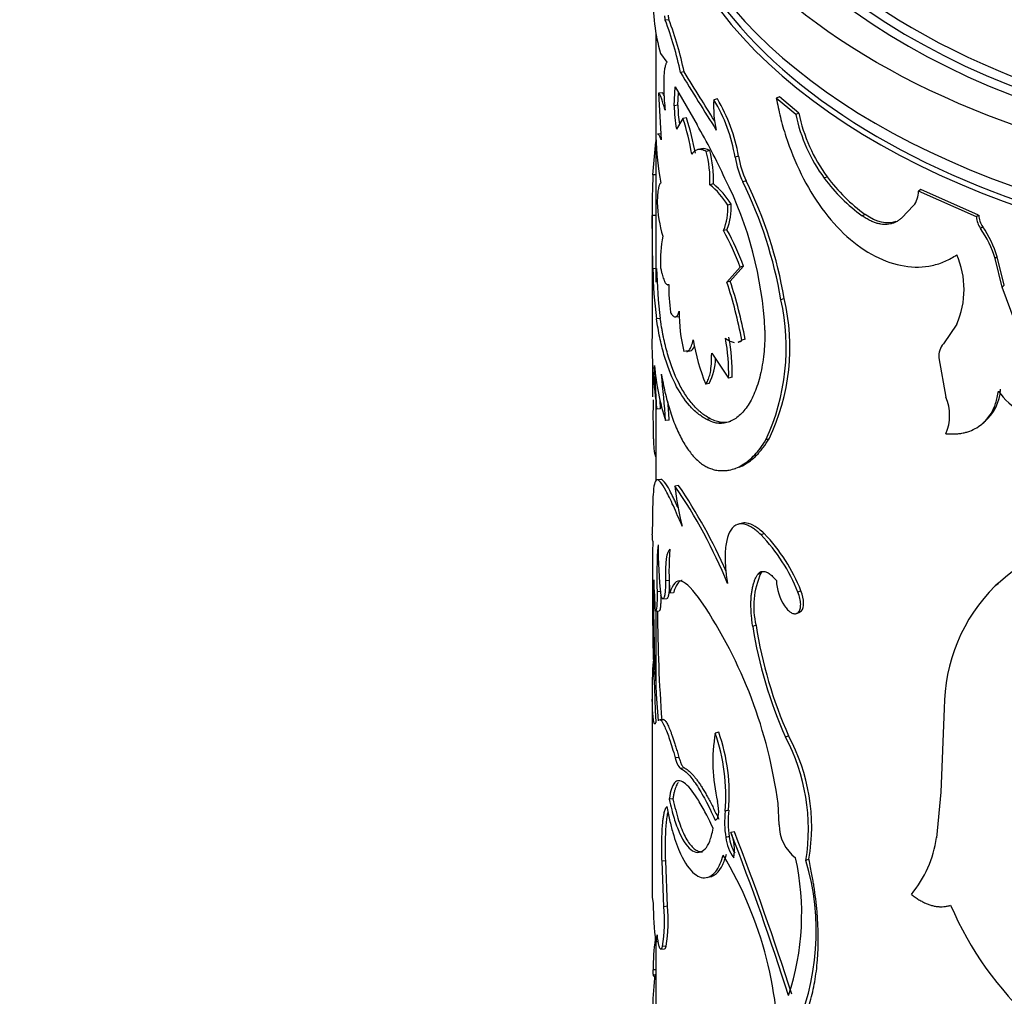
# Model space of a CAD drawing. Units: millimetres. Extents: x 0 to 744, y 0 to 1164.
# Drawn here: x 164 to 190, y 329 to 355 of the extents above; entities that cross this region are included whole.
import ezdxf
from ezdxf import colors
from ezdxf.entities.mleader import LeaderData, LeaderLine
from ezdxf.math import Vec2, Vec3

# ---------------------------------------------------------------- set-up
doc = ezdxf.new("R2010")
doc.units = ezdxf.units.MM
doc.layers.add('DV6_Défaut', color=7, linetype='Continuous')
doc.layers.add('Défaut', color=7, linetype='Continuous')

# ---------------------------------------------------------------- blocks, each defined once
blk = doc.blocks.new('_DOT')
at = {"color": 0}
blk.add_line((0, 0), (-1, 0), dxfattribs=at)
at = {"color": 0, "const_width": 0.333}
blk.add_lwpolyline([(-0.1665, 0, 1), (0.1665, 0, 1)], format="xyb", close=True, dxfattribs=at)
blk = doc.blocks.new('SE5')
at = {"layer": 'DV6_Défaut', "color": 7, "linetype": 'Continuous'}
for p, q in [((181.37, 354.837), (181.272, 354.827)), ((181.023, 354.486), (181.023, 351.734)), ((181.142, 353.94), (181.315, 353.708)), ((181.771, 353.452), (181.675, 353.437)), ((181.509, 352.554), (181.538, 353.054)), ((181.538, 353.054), (182.115, 352.047)), ((181.193, 352.895), (181.093, 352.887)), ((181.093, 352.887), (181.166, 351.647)), ((181.606, 352.568), (181.625, 352.902)), ((184.302, 352.79), (184.219, 352.758)), ((184.819, 352.357), (184.302, 352.79)), ((181.606, 352.568), (181.509, 352.554)), ((182.655, 352.737), (182.563, 352.714)), ((184.738, 352.323), (184.219, 352.758)), ((184.819, 352.357), (184.738, 352.323)), ((181.742, 352.212), (181.566, 351.933)), ((181.838, 352.228), (181.742, 352.212)), ((181.162, 351.81), (181.063, 351.803)), ((180.942, 350.723), (181.023, 351.597)), ((181.023, 351.672), (181.023, 347.873)), ((182.233, 351.41), (182.137, 351.389)), ((182.454, 351.364), (182.361, 351.343)), ((183.215, 351.214), (183.126, 351.188)), ((181.023, 350.721), (180.942, 350.723)), ((182.549, 350.479), (182.457, 350.457)), ((183.419, 350.556), (183.331, 350.529)), ((185.572, 350.665), (185.495, 350.629)), ((188.062, 350.331), (187.998, 350.287)), ((189.538, 349.601), (187.998, 350.287)), ((189.595, 349.649), (188.062, 350.331)), ((183.02, 349.944), (182.93, 349.918)), ((187.867, 349.902), (187.551, 349.577)), ((181.023, 349.642), (180.923, 349.642)), ((180.942, 348.228), (180.923, 349.642)), ((180.923, 349.636), (180.923, 346.371)), ((186.577, 349.668), (186.505, 349.628)), ((189.595, 349.649), (189.538, 349.601)), ((182.911, 349.262), (182.82, 349.238)), ((189.704, 349.338), (189.647, 349.291)), ((190.087, 348.545), (190.032, 348.497)), ((190.222, 347.738), (190.032, 348.497)), ((190.276, 347.786), (190.087, 348.545)), ((181.042, 348.23), (180.942, 348.228)), ((182.908, 347.869), (183.263, 348.266)), ((182.998, 347.894), (183.351, 348.293)), ((183.351, 348.293), (183.263, 348.266)), ((182.998, 347.894), (182.908, 347.869)), ((190.276, 347.786), (190.222, 347.738)), ((190.683, 346.498), (190.222, 347.738)), ((184.427, 347.435), (184.344, 347.402)), ((181.138, 346.904), (181.038, 346.897)), ((181.541, 346.948), (181.637, 346.962)), ((189.014, 346.756), (188.657, 346.237)), ((183.206, 346.28), (183.293, 346.306)), ((183.394, 346.358), (183.306, 346.331)), ((181.862, 346.049), (181.766, 346.033)), ((181.838, 346.026), (181.933, 346.043)), ((182.504, 345.981), (182.955, 345.321)), ((188.535, 345.864), (188.727, 344.817)), ((181.05, 344.5), (180.984, 345.66)), ((183.044, 345.346), (182.955, 345.321)), ((182.438, 345.18), (182.345, 345.158)), ((181.023, 344.703), (181.023, 342.603)), ((181.149, 344.506), (181.136, 344.738)), ((181.149, 344.506), (181.05, 344.5)), ((181.378, 344.207), (181.279, 344.196)), ((182.465, 344.243), (182.372, 344.221)), ((189.687, 344.11), (189.74, 344.155)), ((184.03, 343.714), (183.945, 343.684)), ((183.054, 342.903), (183.136, 342.926)), ((181.156, 342.631), (181.055, 342.625)), ((181.626, 342.472), (181.529, 342.458)), ((183.288, 341.468), (183.197, 341.441)), ((183.901, 341.194), (183.815, 341.164)), ((183.812, 340.143), (183.726, 340.114)), ((181.377, 339.951), (181.278, 339.94)), ((190.092, 339.857), (190.038, 339.809)), ((181.152, 339.655), (181.052, 339.648)), ((181.21, 339.462), (181.309, 339.472)), ((181.492, 339.625), (181.395, 339.613)), ((184.876, 339.675), (184.796, 339.641)), ((181.013, 339.139), (181.112, 339.144)), ((181.023, 339.137), (181.023, 337.108)), ((184.763, 339.078), (184.844, 339.112)), ((183.681, 338.761), (183.595, 338.732)), ((180.923, 337.093), (180.923, 332.537)), ((188.683, 336.552), (188.59, 334.328)), ((181.217, 336.264), (181.117, 336.256)), ((182.692, 335.925), (182.6, 335.902)), ((181.634, 335.256), (181.537, 335.242)), ((181.78, 334.974), (181.684, 334.958)), ((188.59, 334.328), (188.472, 333.124)), ((181.474, 334.157), (181.376, 334.145)), ((184.293, 333.469), (184.266, 334.029)), ((182.955, 333.852), (182.865, 333.828)), ((183.106, 333.283), (183.016, 333.258)), ((182.969, 333.151), (182.879, 333.126)), ((180.923, 332.537), (180.923, 331.995)), ((181.283, 332.509), (181.185, 332.5)), ((181.234, 331.292), (181.185, 332.5)), ((181.333, 331.302), (181.283, 332.509)), ((185.088, 332.553), (185.008, 332.519)), ((182.38, 332.068), (182.47, 332.089)), ((180.924, 331.544), (180.951, 331.379)), ((181.333, 331.302), (181.234, 331.292)), ((181.023, 330.373), (181.023, 325.193)), ((181.03, 330.368), (181.075, 330.37)), ((181.155, 330.168), (181.254, 330.177)), ((181.295, 330.246), (181.197, 330.236)), ((181.023, 329.615), (180.946, 329.617)), ((180.97, 329.448), (181.023, 329.445))]:
    blk.add_line(p, q, dxfattribs=at)
for centre, radius, start, end in [((186.634, 355.43), 5.691, 179.103, 195.1801), ((181.696, 354.972), 0.448, 183.5642, 198.9557), ((181.799, 354.983), 0.453, 183.6449, 198.8399), ((172.747, 351.602), 9.114, 11.612, 20.7177), ((172.799, 351.606), 9.16, 11.6294, 20.6564), ((268.317, 406.232), 101.46, 211.35586, 212.37399), ((185.451, 352.606), 3.942, 180.7541, 189.8371), ((185.534, 352.618), 3.928, 180.7219, 188.123), ((185.204, 352.515), 2.649, 175.6955, 193.3028), ((178.832, 350.47), 4.354, 9.495, 31.0245), ((178.928, 350.5), 4.347, 9.4545, 30.9634), ((188.952, 353.189), 4.302, 191.6052, 216.5212), ((189.013, 353.21), 4.28, 191.4988, 216.486), ((175.477, 350.155), 6.594, 9.7486, 18.1723), ((175.564, 350.175), 6.601, 9.7271, 18.1209), ((167.251, 343.396), 17.198, 24.8585, 30.1999), ((189.608, 352.041), 8.594, 182.0761, 190.3235), ((179.409, 350.574), 3.05, 357.7954, 14.5971), ((179.467, 350.593), 3.085, 357.8714, 14.4693), ((185.807, 351.655), 2.628, 189.6473, 204.7028), ((185.723, 351.632), 2.634, 189.7013, 204.7533), ((204.794, 349.766), 23.871, 177.7038, 180.2988), ((181.108, 348.795), 2.14, 31.6593, 50.9273), ((181.224, 348.84), 2.108, 31.5827, 51.0407), ((173.865, 346.096), 10.067, 2.8493, 26.7414), ((173.114, 345.489), 11.392, 9.6701, 26.2599), ((173.456, 345.613), 11.122, 9.4252, 26.3888), ((189.37, 353.531), 4.842, 216.8327, 233.7255), ((189.327, 353.445), 4.672, 216.5113, 233.9487), ((187.415, 350.27), 0.582, 320.792, 1.6614), ((184.769, 350.151), 3.717, 182.5432, 196.5684), ((181.287, 349.834), 1.645, 338.7585, 2.9511), ((181.349, 349.862), 1.673, 339.0036, 2.8129), ((190.175, 349.677), 0.58, 182.7884, 215.6994), ((190.116, 349.63), 0.579, 182.804, 215.8371), ((176.569, 345.804), 7.132, 20.1991, 28.7823), ((176.621, 345.82), 7.17, 20.1839, 28.6955), ((187.344, 347.684), 2.808, 16.8214, 34.9036), ((187.394, 347.734), 2.812, 16.7596, 34.7833), ((185.159, 348.376), 4.017, 169.7316, 181.4439), ((186.924, 347.676), 2.284, 336.23, 23.77), ((192.99, 348.432), 12.05, 180.9719, 187.3165), ((192.818, 348.415), 11.777, 180.8982, 187.3717), ((186.621, 347.771), 5.258, 179.5822, 187.6673), ((170.953, 343.959), 12.579, 10.8693, 18.1136), ((170.924, 343.965), 12.698, 10.8604, 18.0248), ((178.619, 346.136), 5.864, 335.2798, 12.4722), ((179.012, 346.131), 5.57, 334.2841, 13.534), ((186.079, 347.079), 4.438, 179.7528, 193.6342), ((194.946, 346.462), 14.034, 180.391, 188.0381), ((188.285, 347.477), 6.377, 190.3166, 201.3229), ((178.045, 345.458), 4.911, 358.4009, 10.8567), ((178.11, 345.483), 4.937, 358.4155, 10.8007), ((189.12, 345.878), 0.586, 142.2127, 181.2899), ((302.597, 345.795), 121.667, 179.9903, 180.45665), ((181.177, 345.848), 1.427, 332.0795, 359.9623), ((187.727, 346.258), 6.77, 185.065, 197.7318), ((159.901, 342.866), 21.42, 3.5606, 6.8584), ((188.969, 345.088), 1.208, 309.6288, 357.0979), ((191.519, 345.934), 1.693, 214.3548, 269.7489), ((159.362, 342.824), 22.059, 3.5928, 4.9086), ((187.557, 344.332), 1.266, 337.5221, 22.4779), ((170.527, 334.854), 13.373, 22.0515, 34.6503), ((188.353, 343.127), 6.857, 185.6009, 194.6764), ((169.682, 334.372), 14.432, 23.7556, 34.1439), ((173.306, 340.649), 7.639, 2.568, 4.0103), ((180.456, 337.924), 4.667, 21.5859, 43.9663), ((180.536, 337.96), 4.667, 21.5676, 43.8697), ((194.994, 334.305), 7.407, 110.05, 132.0051), ((252.02, 339.823), 71.091, 179.05798, 182.92154), ((191.954, 340.032), 10.908, 175.4568, 182.016), ((195.801, 340.992), 14.721, 180.3729, 185.6259), ((188.17, 340.198), 6.801, 175.0674, 184.9326), ((223.257, 339.412), 42.297, 179.242, 184.316), ((167.017, 338.793), 13.997, 1.4165, 4.8288), ((185.739, 339.264), 2.118, 155.4749, 193.7567), ((185.515, 339.993), 1.292, 181.9154, 213.7684), ((193.221, 336.575), 4.539, 134.5463, 180.2907), ((144.055, 391.724), 69.351, 311.54671, 311.63256), ((195.115, 334.284), 7.503, 131.5654, 132.0242), ((171.83, 332.377), 12.545, 7.5684, 33.9487), ((224.842, 339.458), 43.781, 180.439, 184.2205), ((195.185, 340.566), 11.735, 188.9936, 203.9906), ((195.196, 340.563), 11.655, 188.898, 203.9731), ((189.11, 337.094), 8.189, 174.729, 182.0284), ((187.032, 335.14), 4.497, 170.2484, 193.5878), ((177.741, 334.227), 5.14, 355.5384, 19.0099), ((177.946, 334.269), 5.026, 355.2499, 19.2385), ((212.6, 265.014), 76.169, 111.61143, 111.67811), ((179.799, 333.337), 5.274, 351.0732, 27.7838), ((180.073, 333.406), 5.087, 350.3506, 28.4262), ((185.53, 333.531), 2.682, 173.6408, 188.6698), ((185.638, 333.555), 2.699, 173.6832, 188.616), ((185.418, 333.478), 1.125, 180.4728, 232.5022), ((112.965, 306.029), 75.157, 17.74287, 21.24086), ((181.963, 332.8), 1.148, 349.489, 23.4701), ((114.278, 306.573), 73.829, 17.65621, 21.20974), ((183.994, 333.259), 1.122, 186.8103, 216.5638), ((184.035, 333.264), 1.071, 186.0719, 210.8503), ((185.542, 333.516), 2.957, 320.0692, 352.3867), ((174.005, 327.363), 10.277, 357.7522, 31.0362), ((177.991, 331.098), 6.904, 341.7266, 12.4446), ((178.715, 330.642), 6.567, 335.0291, 16.6025), ((309.613, 332.184), 128.691, 180.08335, 180.28507), ((190.772, 331.488), 9.822, 180.6361, 186.5894), ((197.112, 334.877), 8.99, 203.2315, 251.873), ((176.913, 330.917), 4.337, 350.9774, 4.9698), ((176.869, 330.931), 4.479, 351.2077, 4.7619), ((182.593, 330.641), 1.543, 183.471, 195.3379), ((187.465, 329.555), 6.519, 172.3448, 179.4592), ((194.622, 328.073), 13.701, 174.0305, 181.218)]:
    blk.add_arc(centre, radius, start, end, dxfattribs=at)
blk.add_ellipse((201.023, 361.87), major_axis=(-20, 0), ratio=0.57735, dxfattribs=at)
for centre, major_axis, start_param, end_param in [((201.023, 362.187), (18.6, 0), 2.356194, 4.085831), ((201.023, 362.029), (-18.75, 0), 0, 3.728366), ((201.023, 361.87), (-18.875, 0), 0, 3.618958), ((201.023, 360.237), (-20, 0), 0, 3.141593), ((201.023, 359.747), (-20, 0), 0, 1.107365), ((201.023, 359.829), (19.9, 0), 3.265923, 6.158855), ((201.023, 362.187), (18.6, 0), 4.085831, 5.277698)]:
    blk.add_ellipse(centre, major_axis=major_axis, ratio=0.57735, start_param=start_param, end_param=end_param, dxfattribs=at)
for points, knots in [([(181.315, 353.708), (181.309, 353.7), (181.298, 353.685), (181.283, 353.652), (181.27, 353.611), (181.259, 353.562), (181.25, 353.505), (181.243, 353.44), (181.237, 353.367), (181.232, 353.26), (181.23, 353.109), (181.234, 352.905), (181.245, 352.68), (181.259, 352.52), (181.265, 352.439)], [0, 0, 0, 0, 0.066677, 0.131371, 0.194455, 0.25633, 0.317419, 0.378165, 0.439015, 0.500417, 0.622494, 0.744117, 0.86885, 1, 1, 1, 1]), ([(182.585, 352.14), (182.436, 352.379), (182.309, 352.588), (182.057, 352.994), (181.911, 353.222), (181.771, 353.452)], [0, 0, 0, 0, 0.437566, 0.437566, 1, 1, 1, 1]), ([(181.265, 352.439), (181.258, 352.468), (181.242, 352.524), (181.22, 352.6), (181.199, 352.668), (181.179, 352.727), (181.16, 352.777), (181.141, 352.818), (181.124, 352.85), (181.108, 352.874), (181.098, 352.883), (181.093, 352.887)], [0, 0, 0, 0, 0.114157, 0.22608, 0.336376, 0.445678, 0.554635, 0.663904, 0.774136, 0.885966, 1, 1, 1, 1]), ([(184.219, 352.758), (184.253, 352.59), (184.32, 352.253), (184.52, 351.567), (184.993, 350.388), (186.039, 348.928), (187.378, 348.244), (188.253, 348.268), (188.711, 348.41), (188.913, 348.534), (189.014, 348.597)], [0, 0, 0, 0, 0.062709, 0.125449, 0.250772, 0.49965, 0.748741, 0.874305, 0.937173, 1, 1, 1, 1]), ([(181.166, 351.647), (181.159, 351.664), (181.145, 351.697), (181.125, 351.736), (181.107, 351.766), (181.091, 351.788), (181.077, 351.8), (181.068, 351.803), (181.063, 351.802)], [0, 0, 0, 0, 0.178685, 0.351235, 0.518193, 0.680157, 0.837781, 1, 1, 1, 1]), ([(182.361, 351.343), (182.34, 351.352), (182.299, 351.371), (182.242, 351.387), (182.19, 351.394), (182.127, 351.39), (182.052, 351.357), (182.002, 351.301), (181.975, 351.272)], [0, 0, 0, 0, 0.133817, 0.261569, 0.38362, 0.500386, 0.738902, 1, 1, 1, 1]), ([(181.153, 350.501), (181.147, 350.497), (181.136, 350.49), (181.121, 350.468), (181.109, 350.439), (181.097, 350.402), (181.083, 350.333), (181.067, 350.206), (181.06, 350.061), (181.056, 349.987)], [0, 0, 0, 0, 0.106138, 0.208849, 0.308535, 0.405635, 0.500624, 0.7417, 1, 1, 1, 1]), ([(187.551, 349.577), (187.528, 349.558), (187.483, 349.519), (187.41, 349.473), (187.333, 349.438), (187.253, 349.414), (187.17, 349.401), (187.083, 349.4), (186.994, 349.409), (186.902, 349.43), (186.806, 349.462), (186.708, 349.506), (186.607, 349.561), (186.539, 349.605), (186.505, 349.628)], [0, 0, 0, 0, 0.088684, 0.174474, 0.257881, 0.339462, 0.41981, 0.499549, 0.579315, 0.659743, 0.741454, 0.825039, 0.911052, 1, 1, 1, 1]), ([(181.144, 348.274), (181.151, 348.24), (181.164, 348.174), (181.185, 348.086), (181.207, 348.009), (181.229, 347.944), (181.251, 347.892), (181.273, 347.851), (181.296, 347.822), (181.318, 347.806), (181.341, 347.8), (181.356, 347.806), (181.363, 347.809)], [0, 0, 0, 0, 0.105619, 0.207604, 0.306771, 0.404008, 0.500253, 0.596478, 0.69365, 0.792714, 0.894557, 1, 1, 1, 1]), ([(181.41, 347.07), (181.419, 347.053), (181.437, 347.022), (181.464, 346.987), (181.49, 346.962), (181.516, 346.948), (181.54, 346.946), (181.563, 346.954), (181.585, 346.973), (181.605, 347.004), (181.624, 347.045), (181.636, 347.08), (181.641, 347.098)], [0, 0, 0, 0, 0.104929, 0.206707, 0.306046, 0.40371, 0.500506, 0.597259, 0.694797, 0.793929, 0.895424, 1, 1, 1, 1]), ([(182.372, 344.221), (182.292, 344.271), (182.133, 344.371), (181.839, 344.661), (181.515, 345.147), (181.269, 345.796), (181.119, 346.397), (181.065, 346.731), (181.038, 346.897)], [0, 0, 0, 0, 0.125001, 0.250029, 0.499937, 0.749876, 0.874944, 1, 1, 1, 1]), ([(182.465, 344.243), (182.357, 344.308), (182.28, 344.362), (182.223, 344.407), (182.212, 344.417), (182.194, 344.432), (182.185, 344.44), (182.157, 344.464), (182.139, 344.481), (182.084, 344.534), (182.047, 344.573), (181.936, 344.699), (181.871, 344.785), (181.744, 344.977), (181.684, 345.082), (181.515, 345.417), (181.417, 345.674), (181.292, 346.108), (181.254, 346.264), (181.219, 346.432), (181.218, 346.441), (181.212, 346.471), (181.209, 346.486), (181.199, 346.537), (181.192, 346.574), (181.17, 346.696), (181.154, 346.793), (181.138, 346.904)], [0, 0, 0, 0, 0.125, 0.125, 0.140625, 0.140625, 0.15625, 0.15625, 0.1875, 0.1875, 0.25, 0.25, 0.375, 0.375, 0.5, 0.5, 0.75, 0.75, 0.875, 0.875, 0.890625, 0.890625, 0.90625, 0.90625, 0.9375, 0.9375, 1, 1, 1, 1]), ([(183.92, 346.597), (183.917, 346.475), (183.912, 346.259), (183.89, 345.949), (183.851, 345.674), (183.779, 345.316), (183.653, 344.921), (183.451, 344.548), (183.211, 344.281), (182.986, 344.158), (182.799, 344.12), (182.664, 344.119), (182.519, 344.155), (182.425, 344.197), (182.372, 344.221)], [0, 0, 0, 0, 0.070529, 0.124787, 0.187046, 0.249664, 0.374361, 0.499389, 0.624464, 0.749447, 0.812202, 0.874715, 0.929168, 1, 1, 1, 1]), ([(181.838, 346.027), (181.845, 346.028), (181.862, 346.034), (181.886, 346.049), (181.924, 346.087), (181.971, 346.17), (181.998, 346.279), (182.012, 346.335)], [0, 0, 0, 0, 0.096477, 0.223352, 0.347541, 0.662535, 1, 1, 1, 1]), ([(182.869, 346.383), (182.889, 346.368), (182.93, 346.338), (182.99, 346.305), (183.047, 346.282), (183.084, 346.274), (183.101, 346.272)], [0, 0, 0, 0, 0.265359, 0.519657, 0.764088, 1, 1, 1, 1]), ([(182.345, 345.158), (182.356, 345.175), (182.377, 345.206), (182.406, 345.263), (182.431, 345.327), (182.452, 345.396), (182.478, 345.512), (182.502, 345.699), (182.503, 345.885), (182.504, 345.981)], [0, 0, 0, 0, 0.10615, 0.208819, 0.308445, 0.405506, 0.500521, 0.741563, 1, 1, 1, 1]), ([(181.167, 345.423), (181.187, 345.321), (181.22, 345.142), (181.278, 344.885), (181.338, 344.654), (181.43, 344.346), (181.56, 343.993), (181.737, 343.632), (181.935, 343.335), (182.114, 343.145), (182.262, 343.029), (182.37, 342.963), (182.484, 342.916), (182.562, 342.894), (182.607, 342.882)], [0, 0, 0, 0, 0.07202, 0.12498, 0.186287, 0.250048, 0.375006, 0.500073, 0.625086, 0.75006, 0.813753, 0.875081, 0.927992, 1, 1, 1, 1]), ([(188.727, 343.848), (188.771, 343.845), (188.856, 343.839), (188.98, 343.841), (189.096, 343.851), (189.206, 343.87), (189.343, 343.907), (189.502, 343.976), (189.669, 344.088), (189.812, 344.225), (189.945, 344.405), (190.06, 344.653), (190.1, 344.867), (190.121, 344.979)], [0, 0, 0, 0, 0.061656, 0.120925, 0.177992, 0.233066, 0.286376, 0.393353, 0.500769, 0.600942, 0.700641, 0.843845, 1, 1, 1, 1]), ([(181.022, 343.236), (181.019, 343.241), (181.013, 343.256), (181.003, 343.289), (180.992, 343.339), (180.984, 343.4), (180.976, 343.471), (180.97, 343.552), (180.966, 343.643), (180.962, 343.745), (180.959, 343.857), (180.956, 343.979), (180.955, 344.112), (180.954, 344.254), (180.954, 344.407), (180.955, 344.57), (180.956, 344.685), (180.956, 344.743)], [0, 0, 0, 0, 0.034279, 0.106384, 0.176802, 0.245807, 0.313689, 0.380753, 0.447316, 0.5137, 0.580233, 0.647238, 0.715033, 0.783923, 0.8542, 0.926141, 1, 1, 1, 1]), ([(183.001, 344.17), (182.918, 344.147), (182.833, 344.14), (182.737, 344.15), (182.73, 344.151), (182.711, 344.154), (182.701, 344.156), (182.67, 344.164), (182.648, 344.17), (182.577, 344.193), (182.523, 344.215), (182.465, 344.243)], [0, 0, 0, 0, 0.473861, 0.473861, 0.539629, 0.539629, 0.605396, 0.605396, 0.736931, 0.736931, 1, 1, 1, 1]), ([(182.607, 342.882), (182.651, 342.876), (182.734, 342.866), (182.855, 342.866), (182.99, 342.882), (183.144, 342.928), (183.319, 343.012), (183.488, 343.132), (183.646, 343.277), (183.799, 343.462), (183.894, 343.606), (183.945, 343.684)], [0, 0, 0, 0, 0.093376, 0.17675, 0.250237, 0.375916, 0.500333, 0.624641, 0.750265, 0.863961, 1, 1, 1, 1]), ([(183.217, 342.953), (183.223, 342.955), (183.228, 342.957), (183.292, 342.983), (183.349, 343.011), (183.52, 343.114), (183.63, 343.204), (183.749, 343.331), (183.758, 343.341), (183.78, 343.366), (183.792, 343.379), (183.826, 343.421), (183.85, 343.452), (183.923, 343.551), (183.975, 343.628), (184.03, 343.714)], [0, 0, 0, 0, 0.017644, 0.017644, 0.214115, 0.214115, 0.607058, 0.607058, 0.656175, 0.656175, 0.705293, 0.705293, 0.803529, 0.803529, 1, 1, 1, 1]), ([(181.72, 341.39), (181.639, 341.58), (181.477, 341.961), (181.223, 342.481), (181.019, 342.746), (180.95, 342.397), (180.931, 341.807), (180.928, 341.391), (180.927, 341.184)], [0, 0, 0, 0, 0.125542, 0.251106, 0.500745, 0.749965, 0.875038, 1, 1, 1, 1]), ([(181.612, 341.88), (181.601, 341.903), (181.592, 341.925), (181.576, 341.959), (181.565, 341.983), (181.547, 342.021), (181.539, 342.039), (181.513, 342.093), (181.497, 342.128), (181.449, 342.226), (181.419, 342.285), (181.286, 342.534), (181.209, 342.635), (181.155, 342.631)], [0, 0, 0, 0, 0.054944, 0.054944, 0.095941, 0.095941, 0.136938, 0.136938, 0.218932, 0.218932, 0.38292, 0.38292, 1, 1, 1, 1]), ([(183.815, 341.164), (183.777, 341.198), (183.711, 341.257), (183.613, 341.333), (183.522, 341.387), (183.371, 341.453), (183.182, 341.468), (183.006, 341.317), (182.893, 341.034), (182.86, 340.715), (182.862, 340.446), (182.871, 340.271), (182.892, 340.079), (182.911, 339.949), (182.922, 339.875)], [0, 0, 0, 0, 0.05639, 0.099716, 0.150256, 0.201198, 0.350983, 0.500775, 0.643244, 0.785522, 0.839415, 0.893499, 0.940254, 1, 1, 1, 1]), ([(183.901, 341.194), (183.788, 341.295), (183.736, 341.338), (183.578, 341.433), (183.502, 341.463), (183.38, 341.483), (183.332, 341.481), (183.287, 341.468)], [0, 0, 0, 0, 0.361364, 0.361364, 0.722729, 0.722729, 1, 1, 1, 1]), ([(183.595, 338.732), (183.587, 338.783), (183.573, 338.885), (183.559, 339.032), (183.549, 339.172), (183.546, 339.305), (183.548, 339.431), (183.556, 339.55), (183.57, 339.662), (183.589, 339.767), (183.614, 339.865), (183.645, 339.956), (183.682, 340.04), (183.711, 340.089), (183.726, 340.114)], [0, 0, 0, 0, 0.087172, 0.172273, 0.25568, 0.337797, 0.419045, 0.499859, 0.580681, 0.661954, 0.744111, 0.827574, 0.912744, 1, 1, 1, 1]), ([(183.726, 340.114), (183.735, 340.125), (183.754, 340.148), (183.786, 340.172), (183.821, 340.187), (183.858, 340.194), (183.897, 340.193), (183.953, 340.179), (184.028, 340.141), (184.125, 340.063), (184.19, 339.988), (184.224, 339.949)], [0, 0, 0, 0, 0.088132, 0.173282, 0.256198, 0.337691, 0.418614, 0.49984, 0.661841, 0.82636, 1, 1, 1, 1]), ([(181.377, 339.951), (181.377, 339.884), (181.378, 339.754), (181.366, 339.604), (181.35, 339.525), (181.334, 339.488), (181.322, 339.473), (181.313, 339.47), (181.309, 339.47)], [0, 0, 0, 0, 0.2451296, 0.4761003, 0.7077083, 0.8081574, 0.9069088, 1, 1, 1, 1]), ([(181.721, 339.954), (181.709, 339.952), (181.684, 339.945), (181.648, 339.923), (181.612, 339.888), (181.578, 339.841), (181.547, 339.782), (181.518, 339.711), (181.501, 339.654), (181.492, 339.625)], [0, 0, 0, 0, 0.115243, 0.256499, 0.399603, 0.545048, 0.693304, 0.844816, 1, 1, 1, 1]), ([(181.153, 339.542), (181.153, 339.515), (181.153, 339.461), (181.152, 339.386), (181.149, 339.318), (181.145, 339.261), (181.14, 339.215), (181.133, 339.18), (181.126, 339.157), (181.119, 339.145), (181.114, 339.144), (181.112, 339.144)], [0, 0, 0, 0, 0.105255, 0.222837, 0.336971, 0.44934, 0.561708, 0.675837, 0.793412, 0.915976, 1, 1, 1, 1]), ([(184.441, 339.274), (184.454, 339.256), (184.48, 339.221), (184.52, 339.175), (184.56, 339.137), (184.599, 339.107), (184.657, 339.075), (184.733, 339.059), (184.809, 339.099), (184.859, 339.187), (184.873, 339.317), (184.854, 339.475), (184.816, 339.584), (184.796, 339.641)], [0, 0, 0, 0, 0.053795, 0.105018, 0.154404, 0.202774, 0.250998, 0.376199, 0.501299, 0.626003, 0.750881, 0.870791, 1, 1, 1, 1]), ([(184.843, 339.112), (184.858, 339.118), (184.873, 339.128), (184.972, 339.23), (184.965, 339.444), (184.876, 339.675)], [0, 0, 0, 0, 0.128316, 0.128316, 1, 1, 1, 1]), ([(181.021, 336.199), (181.018, 336.188), (181.012, 336.166), (181.003, 336.147), (180.994, 336.139), (180.986, 336.143), (180.977, 336.159), (180.969, 336.187), (180.959, 336.237), (180.949, 336.32), (180.938, 336.45), (180.931, 336.611), (180.928, 336.739), (180.926, 336.804)], [0, 0, 0, 0, 0.075967, 0.149451, 0.220992, 0.291173, 0.360614, 0.429955, 0.499836, 0.621662, 0.743413, 0.86848, 1, 1, 1, 1]), ([(181.117, 336.256), (181.129, 336.257), (181.142, 336.252), (181.182, 336.216), (181.218, 336.157), (181.297, 335.981), (181.342, 335.864), (181.43, 335.601), (181.48, 335.437), (181.537, 335.242)], [0, 0, 0, 0, 0.137156, 0.137156, 0.424778, 0.424778, 0.712401, 0.712401, 1, 1, 1, 1]), ([(181.217, 336.262), (181.228, 336.263), (181.255, 336.251), (181.301, 336.192), (181.346, 336.104), (181.385, 336.014), (181.416, 335.936), (181.448, 335.848), (181.482, 335.749), (181.517, 335.641), (181.555, 335.523), (181.593, 335.394), (181.62, 335.303), (181.634, 335.256)], [0, 0, 0, 0, 0.13677, 0.278351, 0.418624, 0.488931, 0.559198, 0.629794, 0.701083, 0.773421, 0.847145, 0.922575, 1, 1, 1, 1]), ([(181.634, 335.256), (181.64, 335.233), (181.654, 335.189), (181.674, 335.131), (181.695, 335.081), (181.716, 335.041), (181.738, 335.009), (181.759, 334.986), (181.773, 334.978), (181.78, 334.974)], [0, 0, 0, 0, 0.14816, 0.291066, 0.430723, 0.569281, 0.708937, 0.851842, 1, 1, 1, 1]), ([(181.684, 334.958), (181.747, 334.928), (181.811, 334.881), (181.937, 334.751), (182.014, 334.652), (182.133, 334.475), (182.173, 334.41), (182.256, 334.27), (182.302, 334.188), (182.416, 333.977), (182.502, 333.801), (182.6, 333.59)], [0, 0, 0, 0, 0.25, 0.25, 0.5, 0.5, 0.625, 0.625, 0.75, 0.75, 1, 1, 1, 1]), ([(181.78, 334.974), (181.796, 334.966), (181.828, 334.949), (181.878, 334.913), (181.931, 334.868), (181.985, 334.814), (182.04, 334.75), (182.098, 334.678), (182.157, 334.596), (182.218, 334.505), (182.28, 334.405), (182.345, 334.295), (182.411, 334.177), (182.479, 334.049), (182.548, 333.913), (182.619, 333.767), (182.668, 333.665), (182.692, 333.613)], [0, 0, 0, 0, 0.070227, 0.138963, 0.206411, 0.272788, 0.338318, 0.403237, 0.467787, 0.532213, 0.596763, 0.661682, 0.727213, 0.793589, 0.861037, 0.929773, 1, 1, 1, 1]), ([(182.543, 333.374), (182.459, 333.551), (182.387, 333.698), (182.265, 333.927), (182.191, 334.054), (181.994, 334.363), (181.874, 334.508), (181.667, 334.655), (181.584, 334.654), (181.486, 334.543), (181.457, 334.486), (181.415, 334.354), (181.395, 334.263), (181.376, 334.145)], [0, 0, 0, 0, 0.125, 0.125, 0.25, 0.25, 0.5, 0.5, 0.75, 0.75, 0.875, 0.875, 1, 1, 1, 1]), ([(181.613, 334.588), (181.605, 334.578), (181.587, 334.552), (181.561, 334.501), (181.536, 334.434), (181.513, 334.354), (181.492, 334.262), (181.48, 334.192), (181.474, 334.157)], [0, 0, 0, 0, 0.127516, 0.295358, 0.465897, 0.639781, 0.817625, 1, 1, 1, 1]), ([(181.185, 332.5), (181.183, 332.551), (181.181, 332.651), (181.179, 332.794), (181.179, 332.927), (181.18, 333.049), (181.184, 333.201), (181.192, 333.374), (181.205, 333.539), (181.222, 333.665), (181.241, 333.775), (181.27, 333.877), (181.296, 333.928), (181.311, 333.955)], [0, 0, 0, 0, 0.070483, 0.138168, 0.203233, 0.265879, 0.326329, 0.448571, 0.571232, 0.656796, 0.742625, 0.863254, 1, 1, 1, 1]), ([(181.311, 333.955), (181.335, 333.832), (181.384, 333.588), (181.5, 333.143), (181.706, 332.572), (182.035, 332.103), (182.383, 332.014), (182.608, 332.199), (182.737, 332.429), (182.786, 332.584), (182.811, 332.662)], [0, 0, 0, 0, 0.071638, 0.143309, 0.286433, 0.500423, 0.700225, 0.850101, 0.924907, 1, 1, 1, 1]), ([(181.376, 334.145), (181.421, 333.941), (181.464, 333.774), (181.545, 333.511), (181.598, 333.365), (181.757, 333.013), (181.876, 332.851), (182.116, 332.704), (182.231, 332.722), (182.376, 332.876), (182.421, 332.951), (182.485, 333.117), (182.515, 333.23), (182.543, 333.374)], [0, 0, 0, 0, 0.125, 0.125, 0.25, 0.25, 0.5, 0.5, 0.75, 0.75, 0.875, 0.875, 1, 1, 1, 1]), ([(181.474, 334.157), (181.498, 334.053), (181.545, 333.85), (181.625, 333.579), (181.709, 333.344), (181.798, 333.148), (181.892, 332.99), (181.99, 332.87), (182.075, 332.802), (182.145, 332.767), (182.198, 332.752), (182.236, 332.749), (182.255, 332.751), (182.258, 332.751)], [0, 0, 0, 0, 0.1239991, 0.2421819, 0.3561275, 0.4675956, 0.5784637, 0.6906394, 0.8059657, 0.8685703, 0.930028, 0.9906128, 1, 1, 1, 1]), ([(181.283, 332.509), (181.278, 332.71), (181.277, 332.887), (181.281, 333.19), (181.287, 333.333), (181.302, 333.521), (181.308, 333.58), (181.322, 333.686), (181.331, 333.738), (181.341, 333.782), (181.342, 333.789), (181.344, 333.796)], [0, 0, 0, 0, 0.323765, 0.323765, 0.64753, 0.64753, 0.809413, 0.809413, 0.971296, 0.971296, 1, 1, 1, 1]), ([(182.471, 332.089), (182.508, 332.097), (182.544, 332.113), (182.646, 332.179), (182.709, 332.248), (182.778, 332.365), (182.791, 332.39), (182.809, 332.428), (182.815, 332.441), (182.827, 332.468), (182.83, 332.476), (182.852, 332.534), (182.874, 332.6), (182.901, 332.686)], [0, 0, 0, 0, 0.2062427, 0.2062427, 0.6031213, 0.6031213, 0.702341, 0.702341, 0.7519508, 0.7519508, 0.8015607, 0.8015607, 1, 1, 1, 1]), ([(184.75, 327.903), (184.844, 328.071), (184.913, 328.205), (184.962, 328.319), (184.972, 328.341), (184.987, 328.377), (184.994, 328.395), (185.016, 328.451), (185.03, 328.489), (185.071, 328.606), (185.098, 328.688), (185.172, 328.947), (185.211, 329.116), (185.274, 329.483), (185.298, 329.676), (185.344, 330.279), (185.34, 330.705), (185.282, 331.381), (185.254, 331.618), (185.215, 331.871), (185.213, 331.885), (185.205, 331.93), (185.201, 331.954), (185.188, 332.029), (185.179, 332.083), (185.146, 332.261), (185.119, 332.398), (185.088, 332.553)], [0, 0, 0, 0, 0.125, 0.125, 0.140625, 0.140625, 0.15625, 0.15625, 0.1875, 0.1875, 0.25, 0.25, 0.375, 0.375, 0.5, 0.5, 0.75, 0.75, 0.875, 0.875, 0.890625, 0.890625, 0.90625, 0.90625, 0.9375, 0.9375, 1, 1, 1, 1]), ([(187.809, 331.618), (187.842, 331.593), (187.908, 331.542), (188.007, 331.477), (188.105, 331.421), (188.203, 331.375), (188.299, 331.339), (188.394, 331.312), (188.488, 331.296), (188.581, 331.29), (188.673, 331.293), (188.764, 331.306), (188.822, 331.322), (188.851, 331.331)], [0, 0, 0, 0, 0.095776, 0.188715, 0.279383, 0.368389, 0.456377, 0.544015, 0.631976, 0.720927, 0.811515, 0.90435, 1, 1, 1, 1]), ([(181.015, 330.361), (181.018, 330.36), (181.022, 330.357), (181.029, 330.365), (181.036, 330.382), (181.042, 330.409), (181.046, 330.446), (181.051, 330.491), (181.053, 330.529), (181.054, 330.548)], [0, 0, 0, 0, 0.147529, 0.290569, 0.430817, 0.57007, 0.710165, 0.852906, 1, 1, 1, 1]), ([(181.106, 330.233), (181.11, 330.221), (181.12, 330.199), (181.134, 330.178), (181.148, 330.167), (181.161, 330.168), (181.174, 330.18), (181.186, 330.202), (181.193, 330.225), (181.197, 330.236)], [0, 0, 0, 0, 0.146594, 0.289604, 0.430393, 0.57039, 0.711045, 0.853792, 1, 1, 1, 1]), ([(180.97, 329.448), (180.969, 329.448), (180.965, 329.45), (180.96, 329.463), (180.956, 329.486), (180.952, 329.519), (180.949, 329.562), (180.947, 329.598), (180.946, 329.617)], [0, 0, 0, 0, 0.134382, 0.303559, 0.473358, 0.645156, 0.820284, 1, 1, 1, 1])]:
    blk.add_open_spline(points, degree=3, knots=knots, dxfattribs=at)
for points in [[(181.239, 352.828), (181.222, 352.863), (181.207, 352.885), (181.193, 352.895)], [(182.454, 351.364), (182.364, 351.407), (182.294, 351.423), (182.232, 351.409)], [(187.399, 349.482), (187.166, 349.393), (186.889, 349.454), (186.577, 349.668)], [(183.206, 346.281), (183.241, 346.292), (183.273, 346.311), (183.306, 346.331)], [(181.933, 346.043), (181.979, 346.053), (182.018, 346.095), (182.051, 346.17)], [(181.395, 340.783), (181.3, 340.723), (181.268, 340.443), (181.278, 339.94)], [(182.237, 339.382), (181.779, 340.033), (181.541, 340.119), (181.395, 339.613)], [(183.812, 340.143), (183.827, 340.164), (183.844, 340.18), (183.862, 340.193)], [(181.278, 339.94), (181.287, 339.506), (181.225, 339.346), (181.151, 339.549)], [(181.052, 339.648), (181.058, 339.321), (181.04, 339.14), (181.012, 339.139)], [(181.537, 335.242), (181.584, 335.076), (181.634, 334.981), (181.684, 334.958)], [(182.6, 333.59), (182.691, 333.611), (182.716, 333.808), (182.661, 334.084)], [(181.254, 330.177), (181.269, 330.178), (181.283, 330.201), (181.295, 330.246)]]:
    blk.add_open_spline(points, degree=3, dxfattribs=at)

msp = doc.modelspace()

# ---------------------------------------------------------------- block references
at = {"layer": 'Défaut'}
msp.add_blockref('SE5', (0, 0), dxfattribs=at)

# ---------------------------------------------------------------- leaders
at = {"layer": 'Défaut', "color": 7, "linetype": 'Continuous'}
ml = msp.add_multileader_mtext('Standard', dxfattribs=at)
ml.set_content('{\\pxsm0.9;\\fSolid Edge ISO|b1||i0||c0|p34;\\W1.;18/03/2024\\P}', color=256)
ml.set_leader_properties()
ml.set_arrow_properties(name='DOT')
ml.build(insert=Vec2(0, 0))
ml.multileader.update_dxf_attribs({"leader_type": 0, "dogleg_length": 0, "arrow_head_size": 12})
ctx = ml.context
ctx.base_point, ctx.char_height, ctx.arrow_head_size = Vec3(656.602, 1157.093), 12, 12
notes = []
notes.append((ctx, [(0, (0, 0, 0), (0, 0), (1, 0), 1, [])]))
ctx.mtext.insert = Vec3(658.602, 1163.093)
for ctx, leaders in notes:
    for number, flags, end, landing, length, lines in leaders:
        leader = LeaderData()
        leader.index, (leader.has_last_leader_line, leader.has_dogleg_vector, leader.attachment_direction) = number, flags
        leader.last_leader_point, leader.dogleg_vector, leader.dogleg_length = Vec3(end), Vec3(landing), length
        for number, points, colour, breaks in lines:
            line = LeaderLine()
            line.index, line.vertices, line.color, line.breaks = number, Vec3.list(points), colors.encode_raw_color(colour), breaks
            leader.lines.append(line)
        ctx.leaders.append(leader)

doc.saveas('drawing.dxf')
